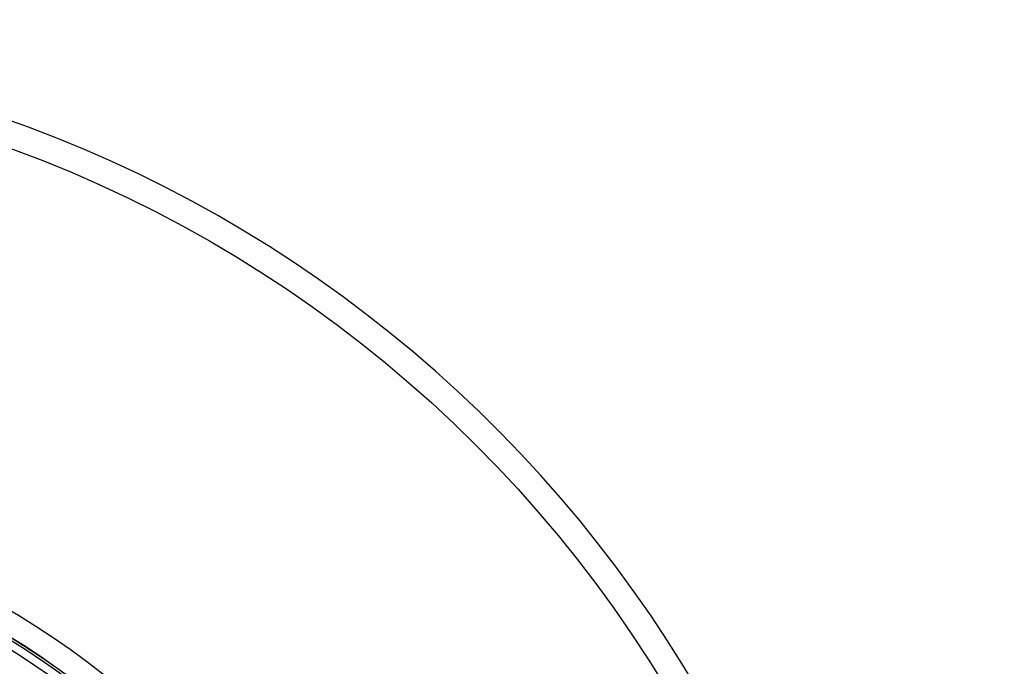
# Model space of a CAD drawing. Units: inches. Extents: x -502 to -105, y 63 to 395.
# Drawn here: x -218 to -183, y 312 to 335 of the extents above; entities that cross this region are included whole.
import ezdxf

# ---------------------------------------------------------------- set-up
doc = ezdxf.new("R2010")
doc.units = ezdxf.units.IN

# ---------------------------------------------------------------- blocks, each defined once
blk = doc.blocks.new('Artikel-Mutter_DN40-50_1__1', base_point=(-527.897, 514.603))
at = {"color": 7, "linetype": 'Continuous'}
blk.add_circle((-468, 574.5), 59.897, dxfattribs=at)
at = {"color": 3, "linetype": 'Continuous'}
for radius in [59.889, 59.715, 59.136]:
    blk.add_circle((-468, 574.5), radius, dxfattribs=at)
blk.add_arc((-468, 574.5), 51.078, 31.68572, 82.28822, dxfattribs=at)
blk = doc.blocks.new('Bitumen-40_50-2-fach-verschweißt__5', base_point=(-668, 187))
at = {"color": 7, "linetype": 'Continuous'}
for radius in [91.771, 61.538]:
    blk.add_circle((-468, 574.5), radius, dxfattribs=at)
for centre, radius, start, end in [((-468, 587), 200, 0, 71.80513), ((-468, 574.5), 93.657, 279.01478, 260.98522)]:
    blk.add_arc(centre, radius, start, end, dxfattribs=at)
blk = doc.blocks.new('Dichtmanschette-Bitumen-40-50-2f__6', base_point=(-668, 187))
blk.add_blockref('Bitumen-40_50-2-fach-verschweißt__5', (-668, 187))
blk = doc.blocks.new('WEB-Zeichnungen-HL800-40-50-2-fach__7', base_point=(-668, 187))
for name, p in [('Dichtmanschette-Bitumen-40-50-2f__6', (-668, 187)), ('Artikel-Mutter_DN40-50_1__1', (-527.897, 514.603))]:
    blk.add_blockref(name, p)
blk = doc.blocks.new('SA_Links1', base_point=(-468, 482))
blk.add_blockref('WEB-Zeichnungen-HL800-40-50-2-fach__7', (-668, 187))

msp = doc.modelspace()

# ---------------------------------------------------------------- block references
at = {"xscale": 0.5, "yscale": 0.5, "zscale": 0.5}
msp.add_blockref('SA_Links1', (-234, 241), dxfattribs=at)

doc.saveas('drawing.dxf')
